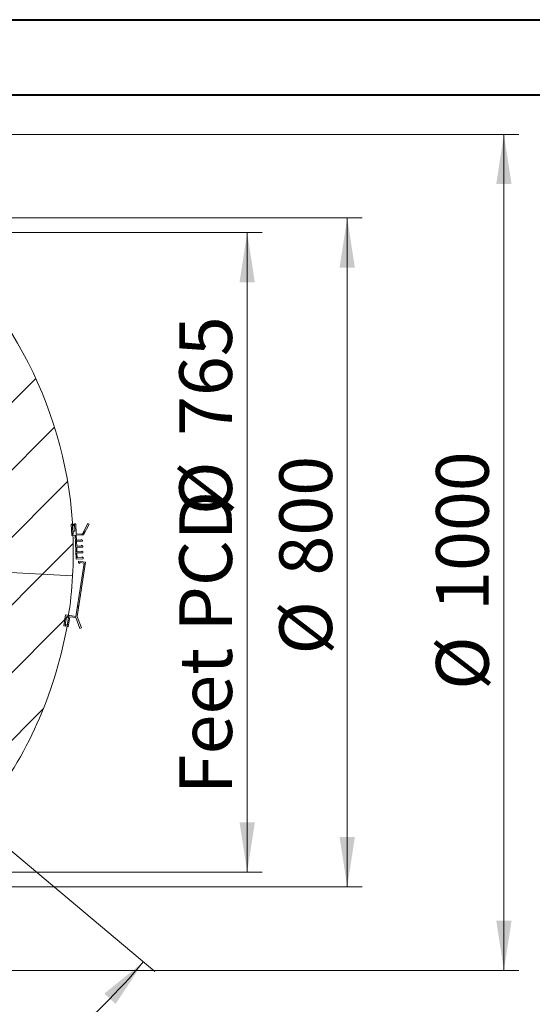
# Model space of a CAD drawing. Units: millimetres. Extents: x 0 to 210, y 0 to 297.
# Drawn here: x 129 to 163, y 232 to 297 of the extents above; entities that cross this region are included whole.
import ezdxf

# ---------------------------------------------------------------- set-up
doc = ezdxf.new("R2010")
doc.units = ezdxf.units.MM
doc.styles.add('SLDTEXTSTYLE0', font='TXT', dxfattribs={"width": 0.75})
doc.dimstyles.new('SLDDIMSTYLE0', dxfattribs={"dimtxt": 3.5, "dimasz": 3.302, "dimexe": 0, "dimexo": 0.0625, "dimgap": 0.875, "dimtad": 1, "dimlfac": 18, "dimrnd": 1e-09, "dimzin": 12, "dimdsep": 46, "dimtxsty": 'SLDTEXTSTYLE0', "dimsah": 1, "dimcen": 0.09, "dimadec": 0, "dimazin": 3, "dimtfac": 1, "dimtofl": 0, "dimtmove": 0, "dimatfit": 3, "dimfxl": 0, "dimfrac": 2, "dimtolj": 1, "dimtzin": 12, "dimarcsym": 0})
doc.dimstyles.new('SLDDIMSTYLE3', dxfattribs={"dimtxt": 3.5, "dimasz": 3.302, "dimexe": 0, "dimexo": 0.0625, "dimgap": 0.875, "dimtad": 0, "dimdec": 4, "dimlfac": 18, "dimzin": 12, "dimdsep": 46, "dimtxsty": 'SLDTEXTSTYLE0', "dimsah": 1, "dimcen": 0.09, "dimazin": 3, "dimtfac": 1, "dimtofl": 0, "dimtmove": 0, "dimatfit": 3, "dimfxl": 0, "dimfrac": 2, "dimtolj": 1, "dimtzin": 12, "dimarcsym": 0})

# ---------------------------------------------------------------- blocks, each defined once
blk = doc.blocks.new('_D_10')
at = {"color": 7, "linetype": 'Continuous', "lineweight": 0}
for p, q in [((126.418, 243.357), (137.616, 233.961)), ((104.415, 233.875), (104.415, 218.479))]:
    blk.add_line(p, q, dxfattribs=at)
for start, end in [(299.21743, 320), (270, 289.52946)]:
    blk.add_arc((104.415, 261.82), 42.34, start, end, dxfattribs=at)
for points in [[(136.85, 234.604), (134.255, 232.5), (135.007, 231.817)], [(104.415, 219.479), (107.735, 219.1), (107.695, 220.115)]]:
    blk.add_solid(points, dxfattribs=at)
at = {"color": 7, "linetype": 'Continuous', "lineweight": 0, "insert": (117.91, 223.37), "char_height": 3.5, "attachment_point": 1, "rotation": 24.37345, "style": 'SLDTEXTSTYLE0'}
blk.add_mtext('50°', dxfattribs=at)
blk = doc.blocks.new('_D_11')
at = {"color": 7, "linetype": 'Continuous', "lineweight": 0}
for p, q in [((105.415, 284.042), (151.407, 284.042)), ((150.407, 239.597), (150.407, 284.042)), ((105.415, 239.597), (151.407, 239.597))]:
    blk.add_line(p, q, dxfattribs=at)
for points in [[(150.407, 284.042), (149.899, 280.74), (150.915, 280.74)], [(150.407, 239.597), (150.915, 242.899), (149.899, 242.899)]]:
    blk.add_solid(points, dxfattribs=at)
at = {"color": 7, "linetype": 'Continuous', "lineweight": 0, "char_height": 3.5, "attachment_point": 1, "rotation": 90, "style": 'SLDTEXTSTYLE0'}
for s, insert in [('800', (145.895, 260.28)), ('%%c', (145.895, 255.029))]:
    blk.add_mtext(s, dxfattribs=dict(at, insert=insert))
blk = doc.blocks.new('_D_12')
at = {"color": 7, "linetype": 'Continuous', "lineweight": 0}
for p, q in [((105.415, 289.597), (161.825, 289.597)), ((160.825, 289.597), (160.825, 234.042)), ((105.415, 234.042), (161.825, 234.042))]:
    blk.add_line(p, q, dxfattribs=at)
for points in [[(160.825, 289.597), (160.317, 286.295), (161.333, 286.295)], [(160.825, 234.042), (161.333, 237.344), (160.317, 237.344)]]:
    blk.add_solid(points, dxfattribs=at)
at = {"color": 7, "linetype": 'Continuous', "lineweight": 0, "char_height": 3.5, "attachment_point": 1, "rotation": 90, "style": 'SLDTEXTSTYLE0'}
for s, insert in [('1000', (156.313, 257.934)), ('%%c', (156.313, 252.683))]:
    blk.add_mtext(s, dxfattribs=dict(at, insert=insert))
blk = doc.blocks.new('_D_13')
at = {"color": 7, "linetype": 'Continuous', "lineweight": 0}
for p, q in [((105.415, 283.07), (144.756, 283.07)), ((143.756, 283.07), (143.756, 240.57)), ((105.415, 240.57), (144.756, 240.57))]:
    blk.add_line(p, q, dxfattribs=at)
for points in [[(143.756, 283.07), (143.248, 279.768), (144.264, 279.768)], [(143.756, 240.57), (144.264, 243.872), (143.248, 243.872)]]:
    blk.add_solid(points, dxfattribs=at)
at = {"color": 7, "linetype": 'Continuous', "lineweight": 0, "char_height": 3.5, "attachment_point": 1, "rotation": 90, "style": 'SLDTEXTSTYLE0'}
for s, insert in [('765', (139.244, 269.555)), ('%%c', (139.244, 264.304)), ('Feet PCD', (139.244, 245.754))]:
    blk.add_mtext(s, dxfattribs=dict(at, insert=insert))

msp = doc.modelspace()

# ---------------------------------------------------------------- hatches: boundary and pattern name
at = {"linetype": 'Continuous', "lineweight": 0}
h = msp.add_hatch(dxfattribs=at)
h.set_pattern_fill('ANSI31', angle=3e-322, style=0)
edge = h.paths.add_edge_path(flags=0)
edge.add_arc((104.4154886, 261.8197166), 22.2222222, -3.231552118, 95.629863675, ccw=False)
edge.add_line((126.6023746, 260.5670205), (132.1490961, 260.2538464))
edge.add_arc((104.4154886, 261.8197166), 27.7777778, 356.768447882, 362.498025834)
edge.add_line((132.1668698, 263.0304101), (132.1890709, 263.0313786))
edge.add_arc((104.4154886, 261.8197166), 27.8, 2.498025834, 100.437513192)
edge.add_spline(control_points=[(99.379155, 289.1597119), (100.3038158, 287.4797007), (101.2637716, 285.7363932), (102.2354526, 283.9347478)], knot_values=[0.119788491, 0.119788491, 0.119788491, 0.119788491, 0.1384812099, 0.1384812099, 0.1384812099, 0.1384812099], weights=[1, 1, 1, 1], degree=3, periodic=0)
h = msp.add_hatch(dxfattribs=at)
h.set_pattern_fill('ANSI31', angle=3e-322, style=0)
h.paths.add_polyline_path([(133.2466851, 263.7003326), (133.1579857, 263.7465105), (132.7995456, 263.0580114), (132.3832748, 263.039851), (132.3539761, 263.7114345), (132.2762722, 263.7080445), (132.296854, 263.236271), (132.1803539, 263.2311886), (132.1890709, 263.0313786), (132.1668698, 263.0304101), (132.1424138, 263.590988), (132.2589139, 263.5960704), (132.189982, 263.70428), (132.0598671, 263.6986035), (132.0925558, 262.9493162), (132.3089609, 262.9587572), (132.3779653, 261.3770471), (132.855289, 261.397871), (132.8518982, 261.4755945), (132.7722372, 261.5170669), (132.7741944, 261.4722045), (132.4522783, 261.4581605), (132.4387194, 261.7689564), (132.8383393, 261.7863904), (132.8349485, 261.8641138), (132.7552875, 261.9055862), (132.7572447, 261.8607239), (132.4353286, 261.8466798), (132.4217697, 262.1574757), (132.8213896, 262.1749097), (132.8179988, 262.2526332), (132.7383378, 262.2941056), (132.7402949, 262.2492432), (132.4183789, 262.2351992), (132.40482, 262.5459951), (132.8044399, 262.563429), (132.8010491, 262.6411525), (132.7213881, 262.6826249), (132.7233452, 262.6377625), (132.4014292, 262.6237185), (132.3866648, 262.9621472), (132.8734335, 262.9833831)], flags=0)
h = msp.add_hatch(dxfattribs=at)
h.set_pattern_fill('ANSI31', angle=3e-322, style=0)
edge = h.paths.add_edge_path(flags=0)
edge.add_line((131.9638138, 257.5459488), (132.3589315, 257.4836431))
edge.add_line((132.3589315, 257.4836431), (132.6375938, 256.7591725))
edge.add_line((132.6375938, 256.7591725), (132.7309275, 256.7950726))
edge.add_line((132.7309275, 256.7950726), (132.4407503, 257.54948))
edge.add_line((132.4407503, 257.54948), (133.0118863, 261.1713922))
edge.add_line((133.0118863, 261.1713922), (132.5445053, 261.2284576))
edge.add_line((132.5445053, 261.2284576), (132.5350789, 261.1512531))
edge.add_line((132.5350789, 261.1512531), (132.6220941, 261.0846608))
edge.add_line((132.6220941, 261.0846608), (132.6288272, 261.1398068))
edge.add_line((132.6288272, 261.1398068), (132.9225124, 261.1039491))
edge.add_line((132.9225124, 261.1039491), (132.3639218, 257.561595))
edge.add_line((132.3639218, 257.561595), (131.6850783, 257.6686412))
edge.add_line((131.6850783, 257.6686412), (131.568255, 256.9277956))
edge.add_line((131.568255, 256.9277956), (131.6450835, 256.9156806))
edge.add_line((131.6450835, 256.9156806), (131.7227558, 257.0159165))
edge.add_line((131.7227558, 257.0159165), (131.6623906, 257.0254355))
edge.add_line((131.6623906, 257.0254355), (131.7389748, 257.511101))
edge.add_arc((131.8075716, 257.500284), 0.0694444, -8.961130069, 171.038869931, ccw=False)
edge.add_line((131.8761684, 257.489467), (131.7822771, 256.8940466))
edge.add_line((131.7822771, 256.8940466), (131.8591056, 256.8819316))
edge.add_line((131.8591056, 256.8819316), (131.9638138, 257.5459488))
h = msp.add_hatch(dxfattribs=at)
h.set_pattern_fill('ANSI31', angle=3e-322, style=0)
edge = h.paths.add_edge_path(flags=0)
edge.add_arc((104.4154886, 261.8197166), 22.2222222, 305.166391104, 356.768447882, ccw=False)
edge.add_spline(control_points=[(117.2144417, 243.6534303), (117.6662019, 241.6940878), (118.1040518, 239.7621114), (118.5417623, 237.8762751)], knot_values=[0.2589855245, 0.2589855245, 0.2589855245, 0.2589855245, 0.275838245, 0.275838245, 0.275838245, 0.275838245], weights=[1, 1, 1, 1], degree=3, periodic=0)
edge.add_arc((104.4154886, 261.8197166), 27.8, 300.53997165, 351.038869931)
edge.add_line((131.8761684, 257.489467), (131.8542174, 257.4929285))
edge.add_arc((104.4154886, 261.8197166), 27.7777778, 351.038869931, 356.768447882)
edge.add_line((132.1490961, 260.2538464), (126.6023746, 260.5670205))

# ---------------------------------------------------------------- linework, layer by layer
at = {"color": 7, "linetype": 'Continuous', "lineweight": 40}
for p, q in [((0.0788436, 297.2147802), (210.0788436, 297.2147802)), ((5.8750469, 292.2147802), (205.0788436, 292.2147802))]:
    msp.add_line(p, q, dxfattribs=at)
at = {"color": 7, "linetype": 'Continuous', "lineweight": 15}
for p, q in [((132.0598678, 263.6986036), (132.1899815, 263.7042799)), ((132.092556, 262.9493162), (132.0598678, 263.6986036)), ((132.1899815, 263.7042799), (132.2589142, 263.5960704)), ((132.2762724, 263.7080445), (132.353977, 263.7114345)), ((132.2968526, 263.2362711), (132.2762724, 263.7080445)), ((132.353977, 263.7114345), (132.383276, 263.039851)), ((132.7995449, 263.0580115), (133.1579841, 263.7465104)), ((133.2466857, 263.7003326), (132.8734348, 262.9833832)), ((133.1579841, 263.7465104), (133.2466857, 263.7003326)), ((132.2589142, 263.5960704), (132.1424136, 263.590988)), ((132.1424136, 263.590988), (132.1668698, 263.0304101)), ((132.1890708, 263.0313787), (132.1668698, 263.0304101)), ((132.1803536, 263.2311885), (132.2968526, 263.2362711)), ((132.1890708, 263.0313787), (132.1803536, 263.2311885)), ((132.383276, 263.039851), (132.7995449, 263.0580115)), ((132.3089623, 262.9587572), (132.092556, 262.9493162)), ((132.3779646, 261.3770471), (132.3089623, 262.9587572)), ((132.8734348, 262.9833832), (132.3866635, 262.9621471)), ((132.3866635, 262.9621471), (132.4014289, 262.6237185)), ((132.4014289, 262.6237185), (132.7233437, 262.6377626)), ((132.8044391, 262.5634291), (132.4048198, 262.5459951)), ((132.4048198, 262.5459951), (132.4183798, 262.2351992)), ((132.7233437, 262.6377626), (132.7213867, 262.6826249)), ((132.7213867, 262.6826249), (132.8010483, 262.6411525)), ((132.8010483, 262.6411525), (132.8044391, 262.5634291)), ((132.4183798, 262.2351992), (132.7402946, 262.2492432)), ((132.82139, 262.1749097), (132.4217707, 262.1574757)), ((132.4217707, 262.1574757), (132.4353274, 261.8466798)), ((132.4353274, 261.8466798), (132.7572455, 261.8607239)), ((132.8383409, 261.7863904), (132.4387183, 261.7689564)), ((132.4387183, 261.7689564), (132.4522783, 261.4581605)), ((132.7402946, 262.2492432), (132.7383376, 262.2941056)), ((132.7383376, 262.2941056), (132.8179992, 262.2526332)), ((132.7572455, 261.8607239), (132.7552885, 261.9055862)), ((132.7552885, 261.9055862), (132.8349501, 261.8641138)), ((132.8179992, 262.2526332), (132.82139, 262.1749097)), ((132.8349501, 261.8641138), (132.8383409, 261.7863904)), ((132.3639211, 257.5615951), (132.9225126, 261.1039491)), ((132.8552885, 261.397871), (132.3779646, 261.3770471)), ((133.0118865, 261.1713922), (132.4407514, 257.5494801)), ((132.4522783, 261.4581605), (132.7741931, 261.4722045)), ((132.5350791, 261.1512532), (132.5445066, 261.2284576)), ((132.6220953, 261.0846608), (132.5350791, 261.1512532)), ((132.5445066, 261.2284576), (133.0118865, 261.1713922)), ((132.6288273, 261.1398068), (132.6220953, 261.0846608)), ((132.9225126, 261.1039491), (132.6288273, 261.1398068)), ((132.7741931, 261.4722045), (132.772236, 261.5170669)), ((132.772236, 261.5170669), (132.8518977, 261.4755945)), ((132.8518977, 261.4755945), (132.8552885, 261.397871)), ((126.6023738, 260.5670205), (132.149096, 260.2538464)), ((131.5682553, 256.9277954), (131.6850788, 257.6686414)), ((131.7389746, 257.5111009), (131.6623909, 257.0254356)), ((131.6850788, 257.6686414), (132.3639211, 257.5615951)), ((131.7822774, 256.8940467), (131.876168, 257.4894669)), ((131.8542169, 257.4929285), (131.876168, 257.4894669)), ((131.9638133, 257.5459489), (131.8591061, 256.8819316)), ((132.3589308, 257.483643), (131.9638133, 257.5459489)), ((132.6375925, 256.7591726), (132.3589308, 257.483643)), ((132.4407514, 257.5494801), (132.7309267, 256.7950728)), ((131.6450841, 256.9156807), (131.5682553, 256.9277954)), ((131.7227555, 257.0159167), (131.6450841, 256.9156807)), ((131.6623909, 257.0254356), (131.7227555, 257.0159167)), ((131.8591061, 256.8819316), (131.7822774, 256.8940467)), ((132.7309267, 256.7950728), (132.6375925, 256.7591726))]:
    msp.add_line(p, q, dxfattribs=at)
for centre, radius, start, end in [((104.4154886, 261.8197166), 27.8, 2.498025834, 100.437513192), ((104.4154886, 261.8197166), 27.7777778, 356.768447882, 2.498025834), ((104.4154886, 261.8197166), 27.7777778, 351.038869931, 356.768447882), ((104.4154886, 261.8197166), 27.8, 323.989241091, 351.038869931), ((131.8075716, 257.500284), 0.0694444, 351.038869931, 171.038869931)]:
    msp.add_arc(centre, radius, start, end, dxfattribs=at)

# ---------------------------------------------------------------- dimensions: what is measured, and where the dimension line sits
at = {"color": 7, "linetype": 'Continuous', "lineweight": 0}
for base, p1, p2, text, picture, middle in [((160.82463, 234.0419388), (104.4154886, 289.5974944), (104.4154886, 234.0419388), '%%c<>', '_D_12', (160.82463, 260.3056537)), ((150.4068082, 284.0419388), (104.4154886, 239.5974944), (104.4154886, 284.0419388), '%%c<>', '_D_11', (150.4068082, 261.4023728)), ((143.755522, 240.5697166), (104.4154886, 283.0697166), (104.4154886, 240.5697166), 'Feet PCD%%c<>', '_D_13', (143.755522, 261.4023728))]:
    dim = msp.add_linear_dim(base=base, p1=p1, p2=p2, angle=90, text=text, dimstyle='SLDDIMSTYLE0', dxfattribs=at)
    dim.commit()
    dim.dimension.update_dxf_attribs({"geometry": picture, "text_midpoint": middle, "dimtype": 160})
dim = msp.add_angular_dim_2l(base=(111.5965496, 220.0926777), line1=((125.6519428, 244.0002156), (121.4812564, 247.4998371)), line2=((104.4154886, 240.8258902), (104.4154886, 234.8752722)), dimstyle='SLDDIMSTYLE3', dxfattribs=at)
dim.commit()
dim.dimension.update_dxf_attribs({"geometry": '_D_10', "text_midpoint": (121.8886422, 223.2528615), "dimtype": 162})

doc.saveas('drawing.dxf')
